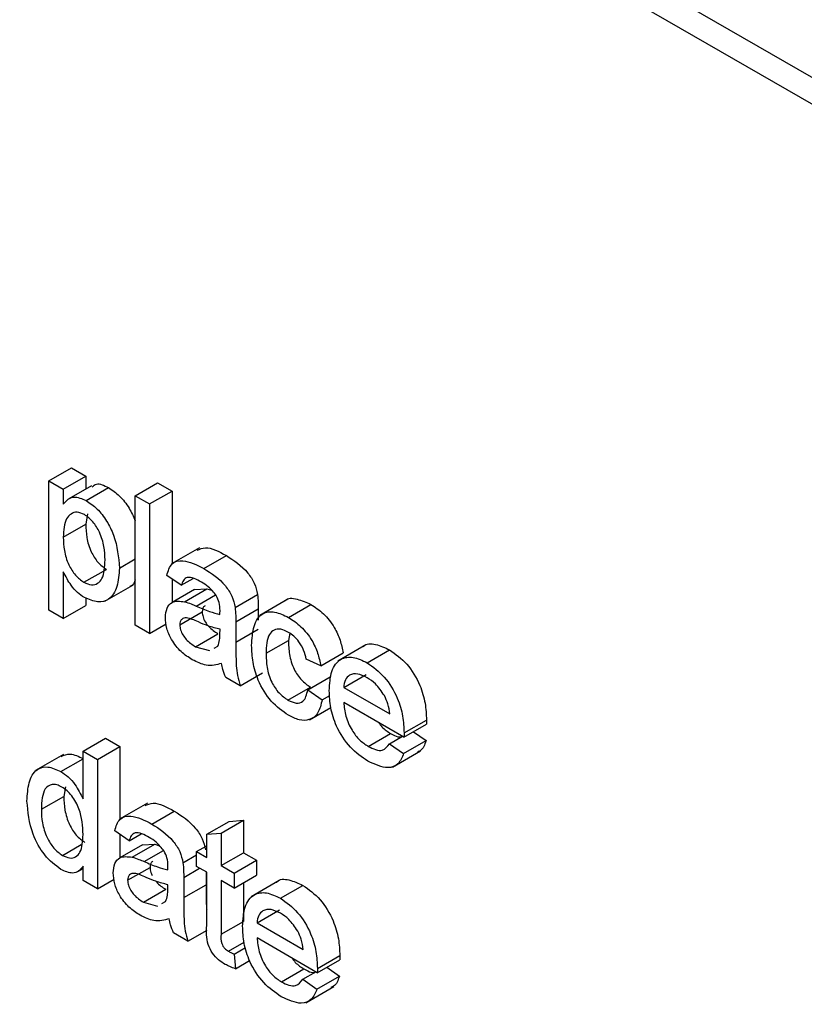
# Model space of a CAD drawing. Units: millimetres. Extents: x 7 to 419, y -29 to 291.
# Drawn here: x 296 to 298, y 133 to 135 of the extents above; entities that cross this region are included whole.
import ezdxf

# ---------------------------------------------------------------- set-up
doc = ezdxf.new("R2010")
doc.units = ezdxf.units.MM

msp = doc.modelspace()

# ---------------------------------------------------------------- linework, layer by layer
at = {"color": 7, "linetype": 'Continuous', "lineweight": 25}
for p, q in [((290.697781, 139.105211), (321.329647, 121.421811)), ((290.728853, 139.036534), (321.360719, 121.353134)), ((296.279216, 134.286772), (296.321643, 134.311264)), ((296.321643, 134.311264), (296.348839, 134.295564)), ((296.279216, 134.04181), (296.279216, 134.286772)), ((296.279216, 134.286772), (296.306413, 134.271072)), ((296.306413, 134.271072), (296.348839, 134.295564)), ((296.348839, 134.295564), (296.348839, 134.27117)), ((296.442395, 134.258523), (296.484821, 134.283015)), ((296.484821, 134.283015), (296.512018, 134.267315)), ((296.306413, 134.271072), (296.306413, 134.24266)), ((296.359581, 134.277371), (296.317155, 134.252879)), ((296.349502, 134.249338), (296.391928, 134.27383)), ((296.469591, 134.242822), (296.512018, 134.267315)), ((296.512018, 134.267315), (296.512018, 134.130111)), ((296.442395, 134.258523), (296.469591, 134.242822)), ((296.442395, 134.01356), (296.442395, 134.258523)), ((296.469591, 134.242822), (296.469591, 133.99786)), ((296.352349, 134.22396), (296.348839, 134.204587)), ((296.306413, 134.180094), (296.348839, 134.204587)), ((296.564091, 134.160173), (296.511058, 134.129557)), ((296.412479, 134.121661), (296.442395, 134.138931)), ((296.57247, 134.120621), (296.614896, 134.145113)), ((296.306413, 134.114536), (296.306413, 134.02611)), ((296.34538, 134.09469), (296.387806, 134.119182)), ((296.529423, 134.088942), (296.502227, 134.107782)), ((296.512018, 134.101), (296.512018, 134.056487)), ((296.529423, 134.088942), (296.552254, 134.102122)), ((296.384936, 134.058693), (296.437969, 134.089308)), ((296.554643, 134.081155), (296.512217, 134.056663)), ((296.535542, 134.058027), (296.577969, 134.08252)), ((296.554662, 134.081106), (296.577969, 134.08252)), ((296.577969, 134.08252), (296.586721, 134.079517)), ((296.348839, 134.065066), (296.348839, 134.050602)), ((296.631452, 134.047314), (296.673879, 134.071807)), ((296.731002, 134.062487), (296.677969, 134.031871)), ((296.306413, 134.02611), (296.279216, 134.04181)), ((296.306413, 134.02611), (296.348839, 134.050602)), ((296.526704, 134.014108), (296.56913, 134.0386)), ((296.63277, 134.019712), (296.675196, 134.044204)), ((296.675196, 134.044204), (296.675196, 134.022803)), ((296.732249, 134.028382), (296.774675, 134.052875)), ((296.63277, 134.019712), (296.63277, 133.981388)), ((296.469591, 133.99786), (296.442395, 134.01356)), ((296.469591, 133.99786), (296.501149, 134.016078)), ((296.602726, 133.99667), (296.602854, 134.005724)), ((296.63277, 133.981388), (296.675196, 134.00588)), ((296.734721, 133.998354), (296.732308, 133.984834)), ((296.55645, 133.972842), (296.598876, 133.997334)), ((296.689882, 133.960342), (296.732308, 133.984834)), ((296.55645, 133.972842), (296.583192, 133.965503)), ((296.591675, 133.970248), (296.598689, 133.974171)), ((296.793228, 133.93665), (296.835655, 133.961142)), ((296.87885, 133.976091), (296.825817, 133.945476)), ((296.881192, 133.9424), (296.923618, 133.966892)), ((296.793228, 133.93665), (296.766032, 133.94921)), ((296.640929, 133.898949), (296.613732, 133.914649)), ((296.640929, 133.898949), (296.683355, 133.923441)), ((296.768752, 133.89111), (296.811178, 133.915602)), ((296.836743, 133.895827), (296.879169, 133.920319)), ((296.731357, 133.871871), (296.773783, 133.896363)), ((296.768752, 133.89111), (296.795948, 133.872269)), ((296.836743, 133.895827), (296.923771, 133.845587)), ((296.795948, 133.872269), (296.810372, 133.880596)), ((296.771982, 133.834481), (296.812459, 133.857848)), ((296.95084, 133.801695), (296.836743, 133.867562)), ((296.950968, 133.809669), (296.993394, 133.834161)), ((296.95084, 133.801695), (296.993267, 133.826187)), ((296.968519, 133.811901), (296.992544, 133.795199)), ((296.343727, 133.775309), (296.386153, 133.799801)), ((296.386153, 133.799801), (296.41335, 133.784101)), ((296.883062, 133.784293), (296.925488, 133.808785)), ((296.923474, 133.789229), (296.947955, 133.803361)), ((296.950118, 133.770707), (296.992544, 133.795199)), ((296.343727, 133.684822), (296.343727, 133.775309)), ((296.343727, 133.775309), (296.370923, 133.759609)), ((296.370923, 133.759609), (296.41335, 133.784101)), ((296.41335, 133.784101), (296.41335, 133.646898)), ((296.923474, 133.789229), (296.950118, 133.770707)), ((296.929116, 133.744938), (296.982149, 133.775553)), ((296.307026, 133.769148), (296.253993, 133.738533)), ((296.301827, 133.736686), (296.343727, 133.760874)), ((296.370923, 133.759609), (296.370923, 133.514647)), ((296.310734, 133.707471), (296.307284, 133.689777)), ((296.264857, 133.665285), (296.307284, 133.689777)), ((296.465424, 133.676959), (296.412391, 133.646344)), ((296.473802, 133.637407), (296.516229, 133.6619)), ((296.604812, 133.620073), (296.647239, 133.644565)), ((296.620042, 133.642404), (296.647239, 133.644565)), ((296.647239, 133.644565), (296.647239, 133.583129)), ((296.577616, 133.617911), (296.620042, 133.642404)), ((296.430755, 133.605728), (296.403559, 133.624569)), ((296.41335, 133.617786), (296.41335, 133.573273)), ((296.430755, 133.605728), (296.453586, 133.618908)), ((296.577616, 133.617911), (296.604812, 133.620073)), ((296.577616, 133.574336), (296.577616, 133.617911)), ((296.604812, 133.620073), (296.604812, 133.558636)), ((296.304717, 133.577991), (296.340387, 133.598583)), ((296.455976, 133.597941), (296.413549, 133.573449)), ((296.436875, 133.574814), (296.479301, 133.599306)), ((296.455994, 133.597892), (296.479301, 133.599306)), ((296.479301, 133.599306), (296.488054, 133.596303)), ((296.558579, 133.585327), (296.577616, 133.596317)), ((296.532784, 133.564101), (296.558579, 133.578992)), ((296.558579, 133.557062), (296.558579, 133.585327)), ((296.558579, 133.585327), (296.577616, 133.574336)), ((296.604812, 133.558636), (296.647239, 133.583129)), ((296.647239, 133.583129), (296.671716, 133.568998)), ((296.3338, 133.5475), (296.343727, 133.55323)), ((296.343727, 133.530347), (296.343727, 133.557385)), ((296.428036, 133.530895), (296.470462, 133.555387)), ((296.577616, 133.546072), (296.558579, 133.557062)), ((296.604812, 133.558636), (296.629289, 133.544506)), ((296.629289, 133.544506), (296.671716, 133.568998)), ((296.671716, 133.568998), (296.671716, 133.540734)), ((296.370923, 133.514647), (296.402482, 133.532865)), ((296.534102, 133.536499), (296.534102, 133.498174)), ((296.576528, 133.5467), (296.576528, 133.522667)), ((296.577616, 133.445623), (296.577616, 133.546072)), ((296.629289, 133.544506), (296.629289, 133.516241)), ((296.629289, 133.516241), (296.671716, 133.540734)), ((296.370923, 133.514647), (296.343727, 133.530347)), ((296.457782, 133.489629), (296.500208, 133.514121)), ((296.504058, 133.513457), (296.504186, 133.522511)), ((296.534102, 133.498174), (296.576528, 133.522667)), ((296.629289, 133.516241), (296.604812, 133.530371)), ((296.604812, 133.530371), (296.604812, 133.428795)), ((296.647239, 133.526603), (296.647239, 133.453287)), ((296.714911, 133.530558), (296.661878, 133.499943)), ((296.717253, 133.496867), (296.759679, 133.521359)), ((296.457782, 133.489629), (296.484525, 133.48229)), ((296.493007, 133.487034), (296.500021, 133.490958)), ((296.672804, 133.450294), (296.71523, 133.474786)), ((296.604812, 133.428795), (296.647239, 133.453287)), ((296.672804, 133.450294), (296.759832, 133.400054)), ((296.542261, 133.415736), (296.515064, 133.431436)), ((296.542261, 133.415736), (296.578358, 133.436575)), ((296.786901, 133.356162), (296.672804, 133.422029)), ((296.618623, 133.396777), (296.64837, 133.41395)), ((296.629289, 133.391405), (296.651005, 133.403941)), ((296.629289, 133.391405), (296.632009, 133.363484)), ((296.787028, 133.364136), (296.829455, 133.388628)), ((296.632009, 133.363484), (296.65886, 133.378984)), ((296.786901, 133.356162), (296.829327, 133.380654)), ((296.804579, 133.366368), (296.828605, 133.349666)), ((296.719122, 133.33876), (296.761549, 133.363252)), ((296.759535, 133.343695), (296.784015, 133.357828)), ((296.786179, 133.325174), (296.828605, 133.349666)), ((296.759535, 133.343695), (296.786179, 133.325174)), ((296.765176, 133.299405), (296.818209, 133.33002))]:
    msp.add_line(p, q, dxfattribs=at)
at = {"color": 1, "linetype": 'Continuous', "lineweight": 25}
for p, q in [((296.557894, 134.049638), (296.594567, 134.070809)), ((296.459227, 133.566425), (296.495899, 133.587595)), ((296.534102, 133.536499), (296.56415, 133.553845))]:
    msp.add_line(p, q, dxfattribs=at)
at = {"color": 7, "linetype": 'Continuous', "lineweight": 25}
for points, knots in [([(296.360954, 134.275093), (296.363509, 134.277398), (296.371013, 134.284171), (296.383616, 134.27794), (296.391928, 134.27383)], [0, 0, 0, 0, 0.34040161, 1, 1, 1, 1]), ([(296.391928, 134.27383), (296.398982, 134.269023), (296.413084, 134.259412), (296.431371, 134.236319), (296.438863, 134.219197), (296.442395, 134.211127)], [0, 0, 0, 0, 0.34600244, 0.69176586, 1, 1, 1, 1]), ([(296.306413, 134.24266), (296.312403, 134.24915), (296.323096, 134.260736), (296.341436, 134.25282), (296.349502, 134.249338)], [0, 0, 0, 0, 0.56015855, 1, 1, 1, 1]), ([(296.349502, 134.249338), (296.356586, 134.244531), (296.37075, 134.23492), (296.389267, 134.210955), (296.408425, 134.171339), (296.410808, 134.142137), (296.412479, 134.121661)], [0, 0, 0, 0, 0.18709042, 0.3740516, 0.56110413, 1, 1, 1, 1]), ([(296.346485, 134.222815), (296.34165, 134.224851), (296.331963, 134.228931), (296.320438, 134.224609), (296.30816, 134.211653), (296.307133, 134.193103), (296.306413, 134.180094)], [0, 0, 0, 0, 0.18631345, 0.37328817, 0.56051337, 1, 1, 1, 1]), ([(296.385282, 134.136919), (296.385009, 134.14522), (296.384465, 134.161774), (296.376765, 134.187504), (296.363073, 134.210389), (296.352007, 134.218678), (296.346485, 134.222815)], [0, 0, 0, 0, 0.2812816, 0.56095408, 0.78091891, 1, 1, 1, 1]), ([(296.348839, 134.204587), (296.349107, 134.196307), (296.349642, 134.179797), (296.357191, 134.154035), (296.371214, 134.131356), (296.38228, 134.123237), (296.387806, 134.119182)], [0, 0, 0, 0, 0.28122582, 0.5607439, 0.78064642, 1, 1, 1, 1]), ([(296.306413, 134.180094), (296.306681, 134.171814), (296.307216, 134.155304), (296.314765, 134.129543), (296.328788, 134.106864), (296.339854, 134.098745), (296.34538, 134.09469)], [0, 0, 0, 0, 0.28122582, 0.5607439, 0.78064642, 1, 1, 1, 1]), ([(296.559616, 134.155372), (296.564567, 134.157538), (296.579855, 134.164227), (296.600761, 134.152824), (296.614896, 134.145113)], [0, 0, 0, 0, 0.32383721, 1, 1, 1, 1]), ([(296.34538, 134.09469), (296.350224, 134.09254), (296.35992, 134.088236), (296.371837, 134.0918), (296.383904, 134.105148), (296.384714, 134.123818), (296.385282, 134.136919)], [0, 0, 0, 0, 0.18657999, 0.37341036, 0.56032453, 1, 1, 1, 1]), ([(296.502227, 134.107782), (296.50472, 134.116085), (296.509691, 134.132646), (296.536526, 134.138855), (296.558818, 134.127547), (296.57247, 134.120621)], [0, 0, 0, 0, 0.28042975, 0.55930324, 1, 1, 1, 1]), ([(296.614896, 134.145113), (296.629069, 134.136057), (296.648814, 134.12344), (296.669135, 134.092954), (296.672295, 134.078865), (296.673879, 134.071807)], [0, 0, 0, 0, 0.55925309, 0.77919507, 1, 1, 1, 1]), ([(296.346315, 134.065886), (296.341875, 134.068835), (296.332997, 134.074733), (296.31843, 134.091412), (296.310969, 134.105769), (296.306413, 134.114536)], [0, 0, 0, 0, 0.28037836, 0.56057659, 1, 1, 1, 1]), ([(296.412479, 134.121661), (296.411682, 134.109469), (296.410092, 134.085139), (296.395458, 134.061441), (296.372068, 134.054944), (296.354899, 134.062239), (296.346315, 134.065886)], [0, 0, 0, 0, 0.28075025, 0.56027782, 0.78016084, 1, 1, 1, 1]), ([(296.57247, 134.120621), (296.586642, 134.111565), (296.606388, 134.098947), (296.626708, 134.068462), (296.629869, 134.054373), (296.631452, 134.047314)], [0, 0, 0, 0, 0.55925309, 0.77919507, 1, 1, 1, 1]), ([(296.442395, 134.099362), (296.440566, 134.094169), (296.438426, 134.08809), (296.433138, 134.087051), (296.432367, 134.0869)], [0, 0, 0, 0, 0.85426648, 1, 1, 1, 1]), ([(296.567583, 134.095177), (296.562945, 134.097687), (296.5537, 134.102688), (296.540854, 134.10539), (296.532996, 134.098859), (296.530615, 134.092251), (296.529423, 134.088942)], [0, 0, 0, 0, 0.28085468, 0.55975085, 0.77949964, 1, 1, 1, 1]), ([(296.595842, 134.069393), (296.590938, 134.075491), (296.582147, 134.086423), (296.572048, 134.092493), (296.567583, 134.095177)], [0, 0, 0, 0, 0.55787059, 1, 1, 1, 1]), ([(296.499507, 134.028042), (296.5001, 134.034308), (296.501286, 134.046841), (296.513205, 134.060498), (296.527078, 134.058964), (296.535542, 134.058027)], [0, 0, 0, 0, 0.28045797, 0.56098299, 1, 1, 1, 1]), ([(296.535542, 134.058027), (296.539683, 134.056692), (296.547077, 134.054308), (296.554589, 134.051065), (296.557894, 134.049638)], [0, 0, 0, 0, 0.55991842, 1, 1, 1, 1]), ([(296.602854, 134.041301), (296.602761, 134.046375), (296.602595, 134.055407), (296.597899, 134.065132), (296.595842, 134.069393)], [0, 0, 0, 0, 0.56190266, 1, 1, 1, 1]), ([(296.673879, 134.071807), (296.674349, 134.06654), (296.67519, 134.057131), (296.675194, 134.048155), (296.675196, 134.044204)], [0, 0, 0, 0, 0.55981741, 1, 1, 1, 1]), ([(296.725848, 134.05924), (296.725948, 134.059388), (296.73036, 134.065906), (296.748968, 134.064029), (296.766099, 134.056596), (296.774675, 134.052875)], [0, 0, 0, 0, 0.01146511, 0.5051479, 1, 1, 1, 1]), ([(296.557894, 134.049638), (296.566388, 134.045973), (296.581549, 134.03943), (296.596257, 134.035702), (296.602726, 134.034063)], [0, 0, 0, 0, 0.56018496, 1, 1, 1, 1]), ([(296.574682, 134.050076), (296.574, 134.04975), (296.571899, 134.048746), (296.569715, 134.044883), (296.569325, 134.040694), (296.56913, 134.0386)], [0, 0, 0, 0, 0.19390298, 0.59699135, 1, 1, 1, 1]), ([(296.56913, 134.0386), (296.569418, 134.035498), (296.569996, 134.029288), (296.574797, 134.019313), (296.584153, 134.006855), (296.592807, 134.001259), (296.598876, 133.997334)], [0, 0, 0, 0, 0.1865647, 0.37346721, 0.56061336, 1, 1, 1, 1]), ([(296.602726, 134.034063), (296.602749, 134.035414), (296.602789, 134.037828), (296.602834, 134.04024), (296.602854, 134.041301)], [0, 0, 0, 0, 0.56002349, 1, 1, 1, 1]), ([(296.631452, 134.047314), (296.631923, 134.042047), (296.632763, 134.032639), (296.632768, 134.023663), (296.63277, 134.019712)], [0, 0, 0, 0, 0.55981741, 1, 1, 1, 1]), ([(296.662686, 133.975208), (296.663379, 133.987819), (296.664759, 134.012951), (296.680062, 134.037585), (296.705738, 134.04066), (296.723405, 134.032478), (296.732249, 134.028382)], [0, 0, 0, 0, 0.28083802, 0.55967966, 0.77957941, 1, 1, 1, 1]), ([(296.774675, 134.052875), (296.782727, 134.047592), (296.798799, 134.037048), (296.818626, 134.011815), (296.830976, 133.985072), (296.834094, 133.969123), (296.835655, 133.961142)], [0, 0, 0, 0, 0.28026705, 0.5594386, 0.77953468, 1, 1, 1, 1]), ([(296.550245, 133.948159), (296.543147, 133.952725), (296.528999, 133.961827), (296.511395, 133.983894), (296.50096, 134.007898), (296.499992, 134.021324), (296.499507, 134.028042)], [0, 0, 0, 0, 0.28081545, 0.55969018, 0.7796958, 1, 1, 1, 1]), ([(296.561931, 134.019583), (296.554179, 134.023114), (296.544489, 134.027527), (296.53421, 134.027148), (296.530075, 134.024802), (296.527252, 134.020456), (296.526886, 134.016224), (296.526704, 134.014108)], [0, 0, 0, 0, 0.5002798, 0.62532631, 0.75026932, 0.87514701, 1, 1, 1, 1]), ([(296.602854, 134.005724), (296.595325, 134.007633), (296.581875, 134.011044), (296.568028, 134.016973), (296.561931, 134.019583)], [0, 0, 0, 0, 0.55975966, 1, 1, 1, 1]), ([(296.732249, 134.028382), (296.740301, 134.0231), (296.756372, 134.012555), (296.776199, 133.987322), (296.788549, 133.96058), (296.791668, 133.944631), (296.793228, 133.93665)], [0, 0, 0, 0, 0.28026705, 0.5594386, 0.77953468, 1, 1, 1, 1]), ([(296.526704, 134.014108), (296.526992, 134.011006), (296.527569, 134.004796), (296.532371, 133.99482), (296.541726, 133.982362), (296.55038, 133.976767), (296.55645, 133.972842)], [0, 0, 0, 0, 0.1865647, 0.37346721, 0.56061336, 1, 1, 1, 1]), ([(296.732419, 134.000019), (296.72746, 134.002417), (296.71755, 134.007208), (296.70453, 134.005538), (296.691303, 133.992914), (296.690468, 133.973772), (296.689882, 133.960342)], [0, 0, 0, 0, 0.18708891, 0.37388034, 0.56072985, 1, 1, 1, 1]), ([(296.766032, 133.94921), (296.764675, 133.95485), (296.761964, 133.966112), (296.753168, 133.981628), (296.742791, 133.993273), (296.735877, 133.99777), (296.732419, 134.000019)], [0, 0, 0, 0, 0.28021319, 0.55947583, 0.77964901, 1, 1, 1, 1]), ([(296.598689, 133.974171), (296.600093, 133.977856), (296.602604, 133.984449), (296.602689, 133.99293), (296.602726, 133.99667)], [0, 0, 0, 0, 0.5589946, 1, 1, 1, 1]), ([(296.63277, 133.981388), (296.632804, 133.97241), (296.63286, 133.957623), (296.633412, 133.936807), (296.635157, 133.918396), (296.639005, 133.905431), (296.640929, 133.898949)], [0, 0, 0, 0, 0.34020586, 0.56033908, 0.78017472, 1, 1, 1, 1]), ([(296.732308, 133.984834), (296.732579, 133.976175), (296.733119, 133.95892), (296.740821, 133.931732), (296.756356, 133.908494), (296.767971, 133.900408), (296.773783, 133.896363)], [0, 0, 0, 0, 0.28127593, 0.56053571, 0.78011018, 1, 1, 1, 1]), ([(296.732291, 133.843066), (296.721024, 133.850929), (296.698522, 133.866631), (296.674427, 133.906667), (296.66392, 133.944043), (296.663098, 133.964809), (296.662686, 133.975208)], [0, 0, 0, 0, 0.2795946, 0.55834139, 0.77883397, 1, 1, 1, 1]), ([(296.873832, 133.972663), (296.874062, 133.972973), (296.878893, 133.979473), (296.89727, 133.978903), (296.91483, 133.970898), (296.923618, 133.966892)], [0, 0, 0, 0, 0.02442081, 0.51172064, 1, 1, 1, 1]), ([(296.923618, 133.966892), (296.93487, 133.958892), (296.95736, 133.942903), (296.981308, 133.902845), (296.992053, 133.865415), (296.992947, 133.844589), (296.993394, 133.834161)], [0, 0, 0, 0, 0.2793662, 0.55839817, 0.77888505, 1, 1, 1, 1]), ([(296.605573, 133.941343), (296.596293, 133.938718), (296.57972, 133.934031), (296.559252, 133.943842), (296.550245, 133.948159)], [0, 0, 0, 0, 0.55997142, 1, 1, 1, 1]), ([(296.689882, 133.960342), (296.690153, 133.951683), (296.690692, 133.934428), (296.698395, 133.90724), (296.71393, 133.884002), (296.725545, 133.875916), (296.731357, 133.871871)], [0, 0, 0, 0, 0.28127593, 0.56053571, 0.78011018, 1, 1, 1, 1]), ([(296.809546, 133.889593), (296.810221, 133.902486), (296.811565, 133.928192), (296.828731, 133.95095), (296.854127, 133.955395), (296.872164, 133.946734), (296.881192, 133.9424)], [0, 0, 0, 0, 0.28074755, 0.5597747, 0.77966635, 1, 1, 1, 1]), ([(296.881192, 133.9424), (296.892444, 133.9344), (296.914934, 133.91841), (296.938882, 133.878353), (296.949626, 133.840923), (296.95052, 133.820097), (296.950968, 133.809669)], [0, 0, 0, 0, 0.2793662, 0.55839817, 0.77888505, 1, 1, 1, 1]), ([(296.613732, 133.914649), (296.611573, 133.919695), (296.607715, 133.928709), (296.606228, 133.937481), (296.605573, 133.941343)], [0, 0, 0, 0, 0.55969728, 1, 1, 1, 1]), ([(296.881064, 133.914208), (296.874993, 133.917127), (296.862864, 133.922959), (296.848242, 133.920511), (296.838943, 133.910951), (296.837477, 133.900872), (296.836743, 133.895827)], [0, 0, 0, 0, 0.28019031, 0.55972787, 0.7796424, 1, 1, 1, 1]), ([(296.913785, 133.880303), (296.908379, 133.888364), (296.8987, 133.902796), (296.886466, 133.910713), (296.881064, 133.914208)], [0, 0, 0, 0, 0.55851176, 1, 1, 1, 1]), ([(296.731357, 133.871871), (296.736677, 133.869381), (296.7473, 133.86441), (296.763508, 133.868835), (296.766764, 133.882665), (296.768752, 133.89111)], [0, 0, 0, 0, 0.28089925, 0.56090601, 1, 1, 1, 1]), ([(296.882637, 133.756274), (296.87117, 133.764085), (296.848288, 133.779673), (296.822687, 133.81946), (296.81095, 133.857779), (296.810015, 133.878977), (296.809546, 133.889593)], [0, 0, 0, 0, 0.27995211, 0.55866091, 0.77899431, 1, 1, 1, 1]), ([(296.795948, 133.872269), (296.793943, 133.863484), (296.789938, 133.845941), (296.773371, 133.833473), (296.753034, 133.832825), (296.739209, 133.83965), (296.732291, 133.843066)], [0, 0, 0, 0, 0.28020223, 0.55950967, 0.77958612, 1, 1, 1, 1]), ([(296.923771, 133.845587), (296.923064, 133.851972), (296.921802, 133.86336), (296.916232, 133.875132), (296.913785, 133.880303)], [0, 0, 0, 0, 0.560674435, 1, 1, 1, 1]), ([(296.836743, 133.867562), (296.837584, 133.858961), (296.839262, 133.841808), (296.850626, 133.815844), (296.866444, 133.795501), (296.877519, 133.788031), (296.883062, 133.784293)], [0, 0, 0, 0, 0.28063342, 0.55968732, 0.77966053, 1, 1, 1, 1]), ([(296.993394, 133.834161), (296.993376, 133.83267), (296.993343, 133.830006), (296.99329, 133.827354), (296.993267, 133.826187)], [0, 0, 0, 0, 0.559998716, 1, 1, 1, 1]), ([(296.902707, 133.829482), (296.904824, 133.826605), (296.911551, 133.817463), (296.91982, 133.812314), (296.925488, 133.808785)], [0, 0, 0, 0, 0.3146575, 1, 1, 1, 1]), ([(296.925488, 133.808785), (296.930269, 133.806124), (296.937459, 133.80212), (296.943802, 133.802173), (296.945928, 133.802191)], [0, 0, 0, 0, 0.66490217, 1, 1, 1, 1]), ([(296.950968, 133.809669), (296.950949, 133.808177), (296.950917, 133.805513), (296.950864, 133.802862), (296.95084, 133.801695)], [0, 0, 0, 0, 0.559998716, 1, 1, 1, 1]), ([(296.992544, 133.795199), (296.989907, 133.787298), (296.986508, 133.777117), (296.978031, 133.774473), (296.976132, 133.773881)], [0, 0, 0, 0, 0.776004103, 1, 1, 1, 1]), ([(296.883062, 133.784293), (296.887746, 133.781901), (296.897105, 133.777121), (296.913147, 133.775612), (296.919563, 133.784072), (296.923474, 133.789229)], [0, 0, 0, 0, 0.281282382, 0.561906314, 1, 1, 1, 1]), ([(296.302152, 133.765157), (296.307655, 133.767558), (296.319644, 133.772787), (296.335614, 133.765254), (296.344254, 133.761179)], [0, 0, 0, 0, 0.45898135, 1, 1, 1, 1]), ([(296.950118, 133.770707), (296.947062, 133.763554), (296.940956, 133.749258), (296.917214, 133.740115), (296.895744, 133.750148), (296.882637, 133.756274)], [0, 0, 0, 0, 0.28061317, 0.56083289, 1, 1, 1, 1]), ([(296.237661, 133.680936), (296.238384, 133.692978), (296.239826, 133.716999), (296.253289, 133.741447), (296.276362, 133.748093), (296.293336, 133.74049), (296.301827, 133.736686)], [0, 0, 0, 0, 0.28096212, 0.5604404, 0.78012726, 1, 1, 1, 1]), ([(296.301827, 133.736686), (296.30654, 133.733567), (296.315963, 133.72733), (296.33143, 133.709564), (296.339066, 133.6942), (296.343727, 133.684822)], [0, 0, 0, 0, 0.280562735, 0.56089606, 1, 1, 1, 1]), ([(296.303612, 133.707391), (296.30042, 133.70897), (296.294038, 133.712126), (296.282283, 133.712832), (296.266446, 133.702204), (296.265493, 133.68005), (296.264857, 133.665285)], [0, 0, 0, 0, 0.12571751, 0.25134999, 0.50102513, 1, 1, 1, 1]), ([(296.343727, 133.617399), (296.34305, 133.633458), (296.342033, 133.657553), (296.325628, 133.687404), (296.313526, 133.700847), (296.306918, 133.705209), (296.303612, 133.707391)], [0, 0, 0, 0, 0.49896515, 0.74868434, 0.87428084, 1, 1, 1, 1]), ([(296.307284, 133.689777), (296.307569, 133.681327), (296.308137, 133.664473), (296.316163, 133.638231), (296.330272, 133.615097), (296.341526, 133.606683), (296.347143, 133.602483)], [0, 0, 0, 0, 0.28120569, 0.56083886, 0.78081217, 1, 1, 1, 1]), ([(296.301955, 133.551321), (296.29127, 133.559511), (296.269873, 133.575911), (296.242438, 133.626637), (296.239473, 133.660344), (296.237661, 133.680936)], [0, 0, 0, 0, 0.27961471, 0.55990103, 1, 1, 1, 1]), ([(296.264857, 133.665285), (296.265142, 133.656834), (296.26571, 133.639981), (296.273737, 133.613739), (296.287845, 133.590605), (296.2991, 133.582191), (296.304717, 133.577991)], [0, 0, 0, 0, 0.28120569, 0.56083886, 0.78081217, 1, 1, 1, 1]), ([(296.460948, 133.672158), (296.465899, 133.674325), (296.481188, 133.681013), (296.502093, 133.66961), (296.516229, 133.6619)], [0, 0, 0, 0, 0.323837213, 1, 1, 1, 1]), ([(296.403559, 133.624569), (296.406052, 133.632872), (296.411024, 133.649432), (296.437858, 133.655642), (296.46015, 133.644333), (296.473802, 133.637407)], [0, 0, 0, 0, 0.28042975, 0.55930324, 1, 1, 1, 1]), ([(296.516229, 133.6619), (296.530401, 133.652844), (296.550146, 133.640226), (296.570467, 133.60974), (296.573628, 133.595652), (296.575211, 133.588593)], [0, 0, 0, 0, 0.55925309, 0.77919507, 1, 1, 1, 1]), ([(296.473802, 133.637407), (296.487974, 133.628351), (296.50772, 133.615734), (296.528041, 133.585248), (296.531201, 133.571159), (296.532784, 133.564101)], [0, 0, 0, 0, 0.55925309, 0.77919507, 1, 1, 1, 1]), ([(296.304717, 133.577991), (296.309367, 133.575887), (296.31867, 133.571676), (296.330282, 133.574671), (296.342236, 133.586988), (296.343112, 133.604861), (296.343727, 133.617399)], [0, 0, 0, 0, 0.18671909, 0.37354217, 0.56052464, 1, 1, 1, 1]), ([(296.468915, 133.611964), (296.464277, 133.614473), (296.455033, 133.619474), (296.442186, 133.622177), (296.434328, 133.615645), (296.431948, 133.609038), (296.430755, 133.605728)], [0, 0, 0, 0, 0.280854676, 0.559750853, 0.779499639, 1, 1, 1, 1]), ([(296.497174, 133.58618), (296.49227, 133.592278), (296.483479, 133.60321), (296.47338, 133.60928), (296.468915, 133.611964)], [0, 0, 0, 0, 0.55787059, 1, 1, 1, 1]), ([(296.400839, 133.544828), (296.401432, 133.551094), (296.402618, 133.563627), (296.414537, 133.577285), (296.42841, 133.57575), (296.436875, 133.574814)], [0, 0, 0, 0, 0.28045797, 0.56098299, 1, 1, 1, 1]), ([(296.436875, 133.574814), (296.441015, 133.573479), (296.448409, 133.571095), (296.455921, 133.567852), (296.459227, 133.566425)], [0, 0, 0, 0, 0.55991842, 1, 1, 1, 1]), ([(296.504186, 133.558087), (296.504093, 133.563162), (296.503928, 133.572194), (296.499232, 133.581919), (296.497174, 133.58618)], [0, 0, 0, 0, 0.56190266, 1, 1, 1, 1]), ([(296.343727, 133.557385), (296.341161, 133.554112), (296.336033, 133.547571), (296.322213, 133.542476), (296.309628, 133.547971), (296.301955, 133.551321)], [0, 0, 0, 0, 0.28111608, 0.56172499, 1, 1, 1, 1]), ([(296.459227, 133.566425), (296.46772, 133.56276), (296.482882, 133.556216), (296.49759, 133.552489), (296.504058, 133.550849)], [0, 0, 0, 0, 0.56018496, 1, 1, 1, 1]), ([(296.476014, 133.566862), (296.475332, 133.566536), (296.473231, 133.565532), (296.471047, 133.56167), (296.470657, 133.557481), (296.470462, 133.555387)], [0, 0, 0, 0, 0.19390298, 0.59699135, 1, 1, 1, 1]), ([(296.470462, 133.555387), (296.470671, 133.55227), (296.47101, 133.547219), (296.473691, 133.542003), (296.474718, 133.540007)], [0, 0, 0, 0, 0.6172454, 1, 1, 1, 1]), ([(296.504058, 133.550849), (296.504081, 133.552201), (296.504121, 133.554615), (296.504166, 133.557026), (296.504186, 133.558087)], [0, 0, 0, 0, 0.56002349, 1, 1, 1, 1]), ([(296.532784, 133.564101), (296.533255, 133.558834), (296.534096, 133.549426), (296.5341, 133.54045), (296.534102, 133.536499)], [0, 0, 0, 0, 0.55981741, 1, 1, 1, 1]), ([(296.451578, 133.464945), (296.444479, 133.469512), (296.430331, 133.478613), (296.412727, 133.50068), (296.402292, 133.524684), (296.401324, 133.53811), (296.400839, 133.544828)], [0, 0, 0, 0, 0.28081545, 0.55969018, 0.7796958, 1, 1, 1, 1]), ([(296.463264, 133.536369), (296.455511, 133.5399), (296.445821, 133.544314), (296.435542, 133.543935), (296.431407, 133.541589), (296.428584, 133.537243), (296.428219, 133.53301), (296.428036, 133.530895)], [0, 0, 0, 0, 0.5002798, 0.62532631, 0.75026932, 0.87514701, 1, 1, 1, 1]), ([(296.504186, 133.522511), (296.496657, 133.52442), (296.483207, 133.527831), (296.46936, 133.533759), (296.463264, 133.536369)], [0, 0, 0, 0, 0.559759663, 1, 1, 1, 1]), ([(296.709893, 133.52713), (296.710123, 133.52744), (296.714954, 133.53394), (296.733331, 133.53337), (296.75089, 133.525365), (296.759679, 133.521359)], [0, 0, 0, 0, 0.02442081, 0.51172064, 1, 1, 1, 1]), ([(296.428036, 133.530895), (296.428324, 133.527793), (296.428902, 133.521583), (296.433703, 133.511607), (296.443058, 133.499149), (296.451713, 133.493553), (296.457782, 133.489629)], [0, 0, 0, 0, 0.186564699, 0.373467209, 0.560613359, 1, 1, 1, 1]), ([(296.481945, 133.528893), (296.4822, 133.528546), (296.487372, 133.521518), (296.493952, 133.517726), (296.500208, 133.514121)], [0, 0, 0, 0, 0.04928578, 1, 1, 1, 1]), ([(296.576528, 133.522667), (296.576644, 133.513656), (296.576835, 133.498816), (296.576695, 133.483466), (296.577536, 133.476649), (296.577616, 133.476)], [0, 0, 0, 0, 0.58304254, 0.96030541, 1, 1, 1, 1]), ([(296.759679, 133.521359), (296.770931, 133.513359), (296.793421, 133.49737), (296.817369, 133.457312), (296.828114, 133.419882), (296.829007, 133.399056), (296.829455, 133.388628)], [0, 0, 0, 0, 0.2793662, 0.55839817, 0.77888505, 1, 1, 1, 1]), ([(296.500021, 133.490958), (296.501425, 133.494643), (296.503937, 133.501235), (296.504021, 133.509717), (296.504058, 133.513457)], [0, 0, 0, 0, 0.5589946, 1, 1, 1, 1]), ([(296.534102, 133.498174), (296.534136, 133.489196), (296.534193, 133.474409), (296.534744, 133.453594), (296.536489, 133.435183), (296.540337, 133.422218), (296.542261, 133.415736)], [0, 0, 0, 0, 0.34020586, 0.56033908, 0.78017472, 1, 1, 1, 1]), ([(296.645607, 133.444059), (296.646281, 133.456952), (296.647626, 133.482659), (296.664792, 133.505417), (296.690188, 133.509862), (296.708225, 133.501201), (296.717253, 133.496867)], [0, 0, 0, 0, 0.28074755, 0.5597747, 0.77966635, 1, 1, 1, 1]), ([(296.717253, 133.496867), (296.728504, 133.488867), (296.750995, 133.472877), (296.774943, 133.43282), (296.785687, 133.39539), (296.786581, 133.374564), (296.787028, 133.364136)], [0, 0, 0, 0, 0.2793662, 0.55839817, 0.77888505, 1, 1, 1, 1]), ([(296.506905, 133.45813), (296.497625, 133.455505), (296.481052, 133.450817), (296.460584, 133.460628), (296.451578, 133.464945)], [0, 0, 0, 0, 0.55997142, 1, 1, 1, 1]), ([(296.515064, 133.431436), (296.512905, 133.436481), (296.509047, 133.445496), (296.50756, 133.454268), (296.506905, 133.45813)], [0, 0, 0, 0, 0.55969728, 1, 1, 1, 1]), ([(296.717125, 133.468675), (296.711054, 133.471594), (296.698924, 133.477426), (296.684303, 133.474978), (296.675003, 133.465418), (296.673537, 133.455339), (296.672804, 133.450294)], [0, 0, 0, 0, 0.28019031, 0.55972787, 0.7796424, 1, 1, 1, 1]), ([(296.749846, 133.43477), (296.74444, 133.442831), (296.734761, 133.457262), (296.722526, 133.46518), (296.717125, 133.468675)], [0, 0, 0, 0, 0.55851176, 1, 1, 1, 1]), ([(296.612844, 133.371848), (296.608567, 133.374495), (296.600036, 133.379775), (296.587769, 133.392561), (296.576038, 133.417288), (296.576964, 133.433921), (296.577616, 133.445623)], [0, 0, 0, 0, 0.187432737, 0.373821106, 0.559462205, 1, 1, 1, 1]), ([(296.718697, 133.310741), (296.707231, 133.318552), (296.684349, 133.33414), (296.658748, 133.373927), (296.647011, 133.412246), (296.646076, 133.433444), (296.645607, 133.444059)], [0, 0, 0, 0, 0.27995211, 0.55866091, 0.77899431, 1, 1, 1, 1]), ([(296.604812, 133.428795), (296.604469, 133.423093), (296.604039, 133.415958), (296.608259, 133.406393), (296.612374, 133.400687), (296.616125, 133.39834), (296.618623, 133.396777)], [0, 0, 0, 0, 0.49959573, 0.62523856, 0.7503541, 1, 1, 1, 1]), ([(296.672804, 133.422029), (296.673645, 133.413428), (296.675323, 133.396275), (296.686687, 133.370311), (296.702504, 133.349968), (296.71358, 133.342498), (296.719122, 133.33876)], [0, 0, 0, 0, 0.28063342, 0.55968732, 0.77966053, 1, 1, 1, 1]), ([(296.759832, 133.400054), (296.759124, 133.406439), (296.757862, 133.417827), (296.752293, 133.429599), (296.749846, 133.43477)], [0, 0, 0, 0, 0.56067444, 1, 1, 1, 1]), ([(296.618623, 133.396777), (296.620618, 133.395696), (296.624182, 133.393764), (296.627728, 133.392126), (296.629289, 133.391405)], [0, 0, 0, 0, 0.55996521, 1, 1, 1, 1]), ([(296.738768, 133.383949), (296.740885, 133.381072), (296.747611, 133.37193), (296.755881, 133.366781), (296.761549, 133.363252)], [0, 0, 0, 0, 0.314657496, 1, 1, 1, 1]), ([(296.829455, 133.388628), (296.829437, 133.387137), (296.829404, 133.384473), (296.829351, 133.381821), (296.829327, 133.380654)], [0, 0, 0, 0, 0.55999872, 1, 1, 1, 1]), ([(296.632009, 133.363484), (296.628462, 133.364713), (296.62213, 133.366908), (296.615681, 133.370339), (296.612844, 133.371848)], [0, 0, 0, 0, 0.560078295, 1, 1, 1, 1]), ([(296.761549, 133.363252), (296.76633, 133.36059), (296.77352, 133.356587), (296.779863, 133.35664), (296.781989, 133.356658)], [0, 0, 0, 0, 0.66490217, 1, 1, 1, 1]), ([(296.787028, 133.364136), (296.78701, 133.362644), (296.786978, 133.35998), (296.786924, 133.357329), (296.786901, 133.356162)], [0, 0, 0, 0, 0.55999872, 1, 1, 1, 1]), ([(296.828605, 133.349666), (296.825967, 133.341765), (296.822568, 133.331584), (296.814091, 133.32894), (296.812193, 133.328348)], [0, 0, 0, 0, 0.7760041, 1, 1, 1, 1]), ([(296.719122, 133.33876), (296.723807, 133.336368), (296.733166, 133.331588), (296.749208, 133.330079), (296.755624, 133.338539), (296.759535, 133.343695)], [0, 0, 0, 0, 0.28128238, 0.56190631, 1, 1, 1, 1]), ([(296.786179, 133.325174), (296.783123, 133.318021), (296.777017, 133.303725), (296.753275, 133.294582), (296.731805, 133.304615), (296.718697, 133.310741)], [0, 0, 0, 0, 0.28061317, 0.56083289, 1, 1, 1, 1])]:
    msp.add_open_spline(points, degree=3, knots=knots, dxfattribs=at)

doc.saveas('drawing.dxf')
